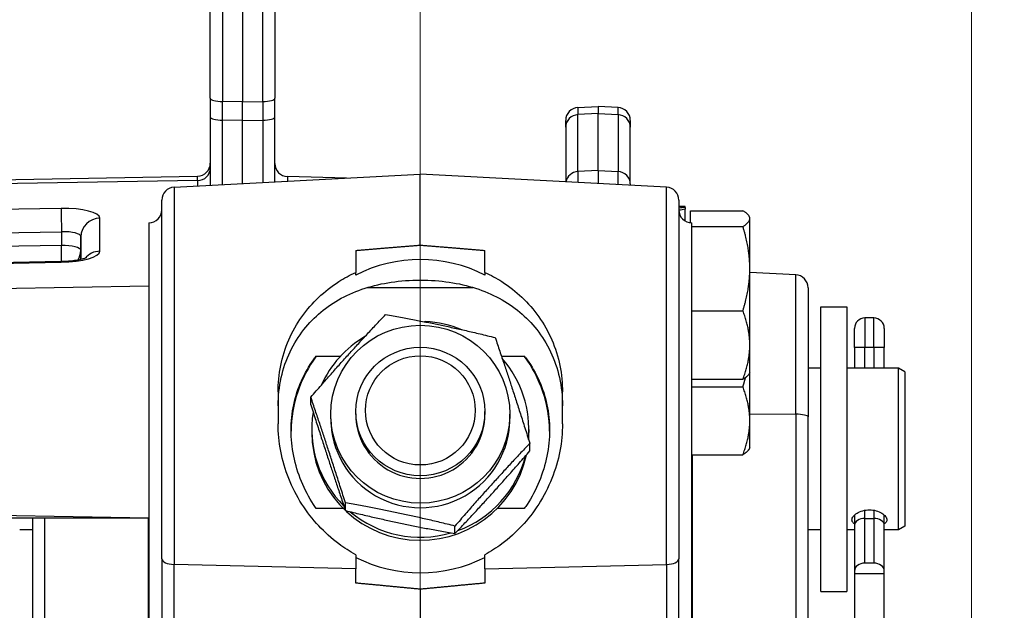
# Model space of a CAD drawing. Units: millimetres. Extents: x 222 to 2986, y 28 to 3891.
# Drawn here: x 920 to 1072, y 1897 to 1989 of the extents above; entities that cross this region are included whole.
import ezdxf

# ---------------------------------------------------------------- set-up
doc = ezdxf.new("R2010")
doc.units = ezdxf.units.MM
doc.header["$LTSCALE"] = 14.285714
doc.layers.add('Dimensions(Hillmar_metric)', color=7, linetype='Continuous', lineweight=13)
doc.layers.add('Visible Edges(Hillmar_metric)', color=7, linetype='Continuous', lineweight=25)
doc.layers.add('Visible Tangent Edges(Hillmar_Metric)', color=7, linetype='Continuous', lineweight=25, true_color=0xc0c0c0)
doc.styles.add('Hillmar_metric_Dimensions', font='arial.ttf')
doc.dimstyles.new('DEFAULT-ISO-Method 1b-Hillmar_metric', dxfattribs={"dimscale": 14.285714, "dimtxt": 2, "dimasz": 2.5, "dimexe": 1, "dimexo": 1, "dimgap": 0.25, "dimtad": 1, "dimtih": 1, "dimtoh": 1, "dimrnd": 1e-08, "dimdsep": 46, "dimtxsty": 'Hillmar_metric_Dimensions', "dimcen": 0.09, "dimdle": 8, "dimclrd": 7, "dimclre": 7, "dimclrt": 7, "dimazin": 2, "dimtfac": 0.75, "dimtmove": 0, "dimatfit": 3, "dimfxl": 1, "dimtolj": 1, "dimlwd": 9, "dimlwe": 9, "dimarcsym": 0})

# ---------------------------------------------------------------- blocks, each defined once
blk = doc.blocks.new('*D25')
at = {"layer": 'Defpoints', "color": 0, "linetype": 'Continuous', "transparency": 16777216}
for p in [(407.09, 2019.49), (407.09, 1891.42), (1067.09, 1367.19)]:
    blk.add_point(p, dxfattribs=at)
at = {"layer": 'Dimensions(Hillmar_metric)', "color": 7, "linetype": 'Continuous', "lineweight": 9, "transparency": 16777216}
for p, q in [((407.09, 1905.71), (407.09, 2033.78)), ((1067.09, 1381.47), (1067.09, 2033.78)), ((1031.38, 2019.49), (442.81, 2019.49))]:
    blk.add_line(p, q, dxfattribs=at)
at = {"layer": 'Dimensions(Hillmar_metric)', "color": 7, "linetype": 'Continuous', "transparency": 16777216}
for points in [[(442.81, 2025.44), (442.81, 2013.54), (407.09, 2019.49)], [(1031.38, 2025.44), (1031.38, 2013.54), (1067.09, 2019.49)]]:
    blk.add_solid(points, dxfattribs=at)
at = {"layer": 'Dimensions(Hillmar_metric)', "color": 7, "linetype": 'Continuous', "lineweight": 13, "transparency": 16777216, "insert": (739.03, 2041.85), "char_height": 28.5714, "attachment_point": 5, "style": 'Hillmar_metric_Dimensions'}
blk.add_mtext('\\A1;\\fArial|b0|i0;\\H28.6657;660(MANUAL RELEASE)', dxfattribs=at)
blk = doc.blocks.new('*D31')
at = {"layer": 'Defpoints', "color": 0, "linetype": 'Continuous', "transparency": 16777216}
for p in [(1141.81, 2098.92), (981.81, 1868.22), (1141.81, 1788.61)]:
    blk.add_point(p, dxfattribs=at)
at = {"layer": 'Dimensions(Hillmar_metric)', "color": 7, "linetype": 'Continuous', "lineweight": 9, "transparency": 16777216}
for p, q in [((981.81, 1882.51), (981.81, 2113.2)), ((1141.81, 1802.9), (1141.81, 2113.2)), ((1017.53, 2098.92), (1106.1, 2098.92))]:
    blk.add_line(p, q, dxfattribs=at)
at = {"layer": 'Dimensions(Hillmar_metric)', "color": 7, "linetype": 'Continuous', "transparency": 16777216}
for points in [[(1017.53, 2104.87), (1017.53, 2092.96), (981.81, 2098.92)], [(1106.1, 2104.87), (1106.1, 2092.96), (1141.81, 2098.92)]]:
    blk.add_solid(points, dxfattribs=at)
at = {"layer": 'Dimensions(Hillmar_metric)', "color": 7, "linetype": 'Continuous', "lineweight": 13, "transparency": 16777216, "insert": (1050.56, 2117.07), "char_height": 28.571, "attachment_point": 5, "style": 'Hillmar_metric_Dimensions'}
blk.add_mtext('\\A1;160', dxfattribs=at)

msp = doc.modelspace()

# ---------------------------------------------------------------- linework, layer by layer
at = {"layer": 'Visible Edges(Hillmar_metric)'}
for p, q in [((954.313, 1994.668), (954.313, 1975.851)), ((949.313, 1976.4006), (949.313, 1992.5081)), ((959.313, 1992.5081), (959.313, 1976.4006)), ((949.313, 1976.4006), (949.313, 1973.5171)), ((959.313, 1973.5171), (959.313, 1976.4006)), ((954.313, 1972.9675), (954.313, 1975.851)), ((1006.2083, 1974.9773), (1009.313, 1975.14)), ((1009.313, 1975.14), (1009.313, 1974.023)), ((1012.4176, 1974.9773), (1009.313, 1975.14)), ((949.313, 1973.5171), (949.313, 1962.9454)), ((959.313, 1963.4695), (959.313, 1973.5171)), ((1009.313, 1965.2265), (1009.313, 1974.023)), ((954.313, 1963.2075), (954.313, 1972.9675)), ((1004.313, 1971.9434), (1004.313, 1972.98)), ((1004.313, 1971.9434), (1004.313, 1963.4695)), ((1014.313, 1972.98), (1014.313, 1971.9434)), ((1014.313, 1963.147), (1014.313, 1971.9434)), ((851.2781, 1962.6727), (947.3479, 1964.3496)), ((943.7083, 1962.6517), (981.813, 1964.6487)), ((970.3921, 1964.0502), (961.2606, 1964.2893)), ((981.813, 1953.6965), (981.813, 1964.6487)), ((1019.9176, 1962.6517), (981.813, 1964.6487)), ((1009.313, 1965.2265), (1009.313, 1963.2075)), ((1014.313, 1963.147), (1014.313, 1962.9454)), ((941.813, 1905.1829), (941.813, 1960.6545)), ((1021.813, 1960.6545), (1021.813, 1905.1829)), ((1022.813, 1959.6712), (1021.813, 1959.6712)), ((1022.813, 1959.5156), (1022.813, 1959.6712)), ((1022.813, 1959.5156), (1022.813, 1959.2348)), ((1022.813, 1957.4166), (1022.813, 1959.2348)), ((1023.6131, 1957.1587), (1023.6131, 1959.0001)), ((1023.6131, 1959.0001), (1031.7413, 1959.0001)), ((1032.8131, 1957.9712), (1032.704, 1958.16)), ((939.813, 1957.1487), (939.813, 1887.1487)), ((1023.813, 1887.1487), (1023.813, 1957.1487)), ((1023.813, 1956.5705), (1031.7413, 1956.5705)), ((1032.8131, 1957.7853), (1032.8131, 1957.9712)), ((1032.8131, 1950.056), (1032.8131, 1957.7853)), ((971.813, 1952.8669), (971.813, 1949.4815)), ((991.813, 1949.4815), (991.813, 1952.8669)), ((926.2353, 1951.143), (872.3945, 1950.2382)), ((971.813, 1949.0669), (971.813, 1949.4815)), ((991.813, 1949.4815), (991.813, 1949.0669)), ((1032.8131, 1938.2419), (1032.8131, 1950.056)), ((1039.9176, 1949.1036), (1032.8131, 1949.4759)), ((973.6648, 1947.1487), (989.9611, 1947.1487)), ((1041.813, 1947.1063), (1041.813, 1927.1387)), ((1023.813, 1943.5415), (1031.7413, 1943.5415)), ((1043.813, 1900.1487), (1043.813, 1944.1487)), ((1043.813, 1944.1487), (1047.813, 1944.1487)), ((1047.813, 1944.1487), (1047.813, 1900.1487)), ((982.613, 1941.8647), (982.613, 1941.8109)), ((1052.003, 1942.4271), (1050.623, 1942.4271)), ((1049.013, 1937.8437), (1049.013, 1940.8171)), ((1053.613, 1940.8171), (1053.613, 1937.8437)), ((1032.8131, 1933.9712), (1032.8131, 1938.2419)), ((1049.013, 1937.8437), (1049.013, 1934.6487)), ((1053.613, 1934.6487), (1053.613, 1937.8437)), ((965.7195, 1936.5226), (969.4743, 1936.5226)), ((994.3668, 1936.5226), (997.9064, 1936.5226)), ((1032.8131, 1933.9712), (1032.704, 1933.7824)), ((1032.8131, 1926.5265), (1032.8131, 1933.9712)), ((1043.813, 1934.6487), (1041.813, 1934.6487)), ((1055.813, 1934.6487), (1047.813, 1934.6487)), ((1055.813, 1909.6487), (1055.813, 1934.6487)), ((1056.813, 1934.0713), (1055.813, 1934.6487)), ((1056.813, 1934.0713), (1056.813, 1910.226)), ((1023.813, 1932.9423), (1031.7413, 1932.9423)), ((959.813, 1930.98), (959.813, 1926.0398)), ((1003.813, 1926.0398), (1003.813, 1930.98)), ((1023.813, 1931.7731), (1031.7413, 1931.7731)), ((964.8687, 1929.0004), (964.8687, 1930.173)), ((971.813, 1927.5466), (971.813, 1927.9573)), ((991.813, 1927.5466), (991.813, 1927.9573)), ((967.963, 1926.8425), (967.963, 1927.5466)), ((995.663, 1926.8425), (995.663, 1927.5466)), ((1032.8131, 1922.3635), (1032.8131, 1926.5265)), ((1041.813, 1842.1163), (1041.813, 1927.1387)), ((965.013, 1925.1997), (965.013, 1924.7303)), ((998.613, 1925.1997), (998.613, 1924.7303)), ((998.7572, 1921.8692), (998.7572, 1923.0418)), ((1032.8131, 1922.3635), (1032.6887, 1922.1481)), ((1023.813, 1921.2799), (1031.7413, 1921.2799)), ((852.313, 1913.0316), (939.813, 1911.5043)), ((969.9285, 1912.938), (965.7195, 1912.938)), ((970.2314, 1912.6448), (970.2314, 1913.8174)), ((997.9064, 1912.938), (993.6974, 1912.938)), ((939.813, 1911.4887), (852.313, 1911.4887)), ((921.813, 1911.4887), (921.813, 1881.8224)), ((1049.013, 1911.9528), (1049.013, 1910.3962)), ((1050.623, 1911.434), (1052.003, 1911.434)), ((1053.613, 1910.3962), (1053.613, 1911.9528)), ((921.813, 1909.6487), (919.813, 1909.6487)), ((987.1757, 1909.0792), (987.1757, 1910.2518)), ((1043.813, 1909.6487), (1041.813, 1909.6487)), ((1049.013, 1909.6487), (1047.813, 1909.6487)), ((1049.013, 1910.3962), (1049.013, 1903.2937)), ((1053.613, 1903.2937), (1053.613, 1910.3962)), ((1055.813, 1909.6487), (1053.613, 1909.6487)), ((1056.813, 1910.226), (1055.813, 1909.6487)), ((941.813, 1905.1829), (941.813, 1895.3314)), ((971.813, 1905.8177), (971.813, 1903.6539)), ((991.813, 1903.6539), (991.813, 1905.8177)), ((1021.813, 1895.3314), (1021.813, 1905.1829)), ((971.813, 1901.4283), (971.813, 1903.6539)), ((991.813, 1903.6539), (991.813, 1901.4283)), ((1049.013, 1903.2937), (1049.013, 1902.8829)), ((1052.003, 1904.5237), (1050.623, 1904.5237)), ((1053.613, 1902.8829), (1053.613, 1903.2937)), ((1053.613, 1902.8829), (1049.013, 1902.8829)), ((1049.013, 1902.8829), (1049.013, 1894.6586)), ((1053.613, 1894.6586), (1053.613, 1902.8829)), ((981.813, 1900.4768), (981.813, 1868.2215)), ((1043.813, 1900.1487), (1047.813, 1900.1487))]:
    msp.add_line(p, q, dxfattribs=at)
for centre, radius, start, end in [((1006.313, 1972.98), 2, 93, 180), ((1012.313, 1972.98), 2, 0, 87), ((947.313, 1966.3493), 2, 271, 0), ((961.313, 1966.2886), 2, 180, 268.5), ((1016.313, 1962.9712), 2, 180, 180.738209), ((943.813, 1960.6545), 2, 93, 180), ((1019.813, 1960.6545), 2, 0, 87), ((939.813, 1959.1487), 2, 270, 0), ((1023.813, 1959.1487), 2, 180, 270), ((1039.813, 1947.1063), 2, 0, 87), ((1050.623, 1940.8171), 1.61, 90, 180), ((1052.003, 1940.8171), 1.61, 0, 90)]:
    msp.add_arc(centre, radius, start, end, dxfattribs=at)
for centre, major_axis, ratio, start_param, end_param in [((1021.6005, 1945.9712), (23.6258, 3.9875), 0.55476986, 1.42631826, 1.46848275), ((1024.0254, 1945.9712), (23.6258, 3.9875), 0.55476986, 1.52855256, 1.5707557), ((981.813, 1929.7052), (-22, 0), 0.98805032, 4.24052714, 5.18425082), ((981.813, 1925.0371), (-12.6569, -13.5434), 0.81569147, 3.94715574, 3.95607161), ((981.813, 1925.1997), (-16.8, 0), 0.99309118, 4.31953008, 4.66475192), ((981.813, 1925.1997), (-16.8, 0), 0.99309118, 5.24708433, 5.86124633), ((981.813, 1924.7303), (-20, 0), 0.99309118, 5.6475149, 6.27432492), ((981.813, 1925.1997), (16.8, 0), 0.99309118, 6.19372905, 6.9985572), ((981.813, 1924.7303), (20, 0), 0.99309118, 0.00886038, 0.6356704), ((981.813, 1925.1997), (-16.8, 0), 0.99309118, 6.1227469, 7.07370947), ((981.813, 1926.8425), (13.85, 0), 0.99309118, 3.14159265, 6.28318531), ((981.813, 1927.5466), (-10.0002, 0), 0.99309118, 6.27744612, 9.43051714), ((981.813, 1924.7303), (-16.8, 0), 0.99309118, 0, 2.93360634), ((981.813, 1924.7303), (16.8, 0), 0.99309118, 6.21632982, 6.28318531), ((981.813, 1925.1997), (16.8, 0), 0.99309118, 5.06497481, 6.03571075), ((981.813, 1925.1997), (16.8, 0), 0.99309118, 4.00968674, 4.99785033), ((1050.623, 1910.3962), (1.61, 0), 0.64455502, 1.57079633, 3.14159265), ((1052.003, 1910.3962), (-1.61, 0), 0.64455502, 3.14159265, 4.71238898), ((981.813, 1924.7649), (22, 0), 0.98805032, 4.24052714, 5.18425082), ((1050.623, 1903.2937), (-1.61, 0), 0.76393613, 4.71238898, 6.28318531), ((1052.003, 1903.2937), (1.61, 0), 0.76393613, 0, 1.57079633)]:
    msp.add_ellipse(centre, major_axis=major_axis, ratio=ratio, start_param=start_param, end_param=end_param, dxfattribs=at)
for centre, major_axis in [((981.813, 1927.5466), (-13.85, 0)), ((981.813, 1927.9573), (-10, 0)), ((981.813, 1928.1333), (8.5, 0))]:
    msp.add_ellipse(centre, major_axis=major_axis, ratio=0.99309118, dxfattribs=at)
for points, weights in [([(1032.8131, 1957.7853), (1032.8131, 1958.3491), (1031.7413, 1959.0001)], [1, 1.0379548493, 1]), ([(1031.7413, 1956.5705), (1032.8131, 1957.2215), (1032.8131, 1957.7853)], [1, 1.0379548493, 1]), ([(1032.8131, 1950.056), (1032.8131, 1953.0794), (1031.7413, 1956.5705)], [1, 1.0379548493, 1]), ([(971.813, 1952.8669), (976.7333, 1953.2791), (981.813, 1953.6965)], [1, 1.00004941469, 1.00000001554]), ([(981.813, 1953.6965), (986.8926, 1953.2791), (991.813, 1952.8669)], [1.00000001554, 1.00004941469, 1]), ([(1031.7413, 1943.5415), (1032.8131, 1947.0326), (1032.8131, 1950.056)], [1, 1.0379548493, 1]), ([(964.8687, 1930.173), (970.6594, 1936.8613), (976.4502, 1942.963)], [1, 1.15470053838, 1]), ([(976.4502, 1942.963), (984.9223, 1941.4736), (993.3945, 1939.3974)], [1, 1.15470053838, 1]), ([(1032.8131, 1938.2419), (1032.8131, 1940.7015), (1031.7413, 1943.5415)], [1, 1.0379548493, 1]), ([(993.3945, 1939.3974), (996.0759, 1931.513), (998.7572, 1923.0418)], [1, 1.15470053838, 1]), ([(1031.7413, 1932.9423), (1032.8131, 1935.7824), (1032.8131, 1938.2419)], [1, 1.0379548493, 1]), ([(1032.704, 1933.7824), (1032.477, 1933.3892), (1031.7413, 1932.9423)], [1.01656073233, 1.02574961753, 1]), ([(1031.7413, 1931.7731), (1031.9664, 1932.5095), (1032.1421, 1933.2089)], [1, 1.0077398634, 1.01232305583]), ([(1032.8131, 1926.5265), (1032.8131, 1928.9615), (1031.7413, 1931.7731)], [1, 1.0379548493, 1]), ([(970.2314, 1913.8174), (967.5501, 1922.2885), (964.8687, 1930.173)], [1, 1.15470053838, 1]), ([(964.8687, 1929.0004), (967.5501, 1920.5292), (970.2314, 1912.6448)], [1, 1.15470053838, 1]), ([(1031.7413, 1921.2799), (1032.8131, 1924.0915), (1032.8131, 1926.5265)], [1, 1.0379548493, 1]), ([(998.7572, 1923.0418), (992.9665, 1916.9402), (987.1757, 1910.2518)], [1, 1.15470053838, 1]), ([(987.1757, 1909.0792), (992.9665, 1915.1808), (998.7572, 1921.8692)], [1, 1.15470053838, 1]), ([(1032.6887, 1922.1481), (1032.4539, 1921.7413), (1031.7413, 1921.2799)], [1.01711802374, 1.0249176806, 1]), ([(987.1757, 1910.2518), (978.7036, 1912.3279), (970.2314, 1913.8174)], [1, 1.15470053838, 1]), ([(970.2314, 1912.6448), (978.7036, 1910.5686), (987.1757, 1909.0792)], [1, 1.15470053838, 1]), ([(981.813, 1900.4768), (976.8681, 1900.951), (971.813, 1901.4283)], [1.00000001899, 1.00001800565, 1]), ([(991.813, 1901.4283), (986.7578, 1900.951), (981.813, 1900.4768)], [1, 1.00001800565, 1.00000001899])]:
    msp.add_rational_spline(points, weights, degree=2, dxfattribs=at)
for points, knots in [([(930.1887, 1951.75), (930.1887, 1951.7501), (930.1785, 1951.7444), (930.1216, 1951.7177), (930.0495, 1951.6871), (929.8251, 1951.6087), (929.6565, 1951.558), (929.2111, 1951.4479), (928.9182, 1951.3887), (928.2243, 1951.2791), (927.8137, 1951.2309), (927.0109, 1951.1679), (926.6231, 1951.1495), (926.2353, 1951.143)], [-0.31975091, -0.31975091, -0.31975091, -0.31975091, -0.24674952, -0.24674952, -0.10322514, -0.10322514, 0.07932162, 0.07932162, 0.30380796, 0.30380796, 0.56094456, 0.56094456, 0.78505555, 0.78505555, 0.78505555, 0.78505555]), ([(959.813, 1930.98), (959.813, 1932.3302), (959.9447, 1933.7052), (960.4923, 1936.4251), (960.9126, 1937.7692), (962.0145, 1940.316), (962.6969, 1941.5211), (964.2643, 1943.7315), (965.1495, 1944.7371), (967.0144, 1946.497), (968.0604, 1947.3193), (970.0276, 1948.5774), (970.9012, 1949.0575), (971.813, 1949.4815)], [3.29709249, 3.29709249, 3.29709249, 3.29709249, 3.71132508, 3.71132508, 4.13234877, 4.13234877, 4.55337246, 4.55337246, 4.97439615, 4.97439615, 5.3882767, 5.3882767, 5.68596943, 5.68596943, 5.68596943, 5.68596943]), ([(991.813, 1949.4815), (992.7247, 1949.0575), (993.5983, 1948.5774), (995.5655, 1947.3193), (996.6115, 1946.497), (998.4765, 1944.7371), (999.3616, 1943.7315), (1000.929, 1941.5211), (1001.6114, 1940.316), (1002.7133, 1937.7692), (1003.1336, 1936.4251), (1003.6812, 1933.7052), (1003.813, 1932.3302), (1003.813, 1930.98)], [0.94394891, 0.94394891, 0.94394891, 0.94394891, 1.24164164, 1.24164164, 1.65552218, 1.65552218, 2.07654587, 2.07654587, 2.49756956, 2.49756956, 2.91859325, 2.91859325, 3.33282584, 3.33282584, 3.33282584, 3.33282584]), ([(959.813, 1928.8399), (959.813, 1930.3191), (959.9725, 1931.7913), (960.6003, 1934.6115), (961.0683, 1935.9598), (962.2574, 1938.4517), (962.9794, 1939.5981), (964.5951, 1941.6455), (965.4889, 1942.5469), (967.3722, 1944.1189), (968.4373, 1944.8422), (970.7339, 1946.0859), (971.9646, 1946.607), (974.5529, 1947.4378), (975.9076, 1947.7481), (978.7492, 1948.1686), (980.2374, 1948.281), (981.813, 1948.281), (983.3885, 1948.281), (984.8767, 1948.1686), (987.7183, 1947.7481), (989.073, 1947.4378), (991.6614, 1946.607), (992.892, 1946.0859), (995.1886, 1944.8422), (996.2537, 1944.1189), (998.1371, 1942.5469), (999.0308, 1941.6455), (1000.6465, 1939.5981), (1001.3685, 1938.4517), (1002.5576, 1935.9598), (1003.0256, 1934.6115), (1003.6535, 1931.7913), (1003.813, 1930.3191), (1003.813, 1928.8399)], [-3.72081126, -3.72081126, -3.72081126, -3.72081126, -3.26328545, -3.26328545, -2.80575964, -2.80575964, -2.34823383, -2.34823383, -1.89070802, -1.89070802, -1.41803102, -1.41803102, -0.94535401, -0.94535401, -0.47267701, -0.47267701, 0, 0, 0, 0.47267701, 0.47267701, 0.94535401, 0.94535401, 1.41803102, 1.41803102, 1.89070802, 1.89070802, 2.34823383, 2.34823383, 2.80575964, 2.80575964, 3.26328545, 3.26328545, 3.72081126, 3.72081126, 3.72081126, 3.72081126]), ([(961.813, 1925.0823), (961.813, 1926.3978), (961.9467, 1927.7257), (962.4864, 1930.3031), (962.8922, 1931.5525), (963.9366, 1933.8911), (964.5761, 1934.9829), (965.4363, 1936.1585), (965.5765, 1936.3425), (965.7195, 1936.5226)], [9.69044731, 9.69044731, 9.69044731, 9.69044731, 10.0878378, 10.0878378, 10.4852283, 10.4852283, 10.88261879, 10.88261879, 10.95809213, 10.95809213, 10.95809213, 10.95809213]), ([(997.9064, 1936.5226), (998.0494, 1936.3425), (998.1896, 1936.1585), (999.0498, 1934.9829), (999.6893, 1933.8911), (1000.7337, 1931.5525), (1001.1395, 1930.3031), (1001.6793, 1927.7257), (1001.813, 1926.3978), (1001.813, 1925.0823)], [1.96250428, 1.96250428, 1.96250428, 1.96250428, 2.03797762, 2.03797762, 2.43536811, 2.43536811, 2.83275861, 2.83275861, 3.2301491, 3.2301491, 3.2301491, 3.2301491]), ([(971.813, 1905.8177), (970.9012, 1906.3132), (970.0276, 1906.8736), (968.0604, 1908.334), (967.0144, 1909.2821), (965.1495, 1911.2878), (964.2643, 1912.4228), (962.6969, 1914.8809), (962.0145, 1916.2041), (960.9126, 1918.9571), (960.4923, 1920.3893), (959.9447, 1923.2427), (959.813, 1924.6639), (959.813, 1926.0398)], [0.94394891, 0.94394891, 0.94394891, 0.94394891, 1.24164164, 1.24164164, 1.65552218, 1.65552218, 2.07654587, 2.07654587, 2.49756956, 2.49756956, 2.91859325, 2.91859325, 3.33282584, 3.33282584, 3.33282584, 3.33282584]), ([(965.7195, 1912.938), (965.5765, 1913.1426), (965.4363, 1913.3508), (964.5761, 1914.6758), (963.9366, 1915.8825), (962.8922, 1918.411), (962.4864, 1919.7358), (961.9467, 1922.4137), (961.813, 1923.7668), (961.813, 1925.0823)], [8.42280249, 8.42280249, 8.42280249, 8.42280249, 8.49827582, 8.49827582, 8.89566632, 8.89566632, 9.29305681, 9.29305681, 9.69044731, 9.69044731, 9.69044731, 9.69044731]), ([(1003.813, 1926.0398), (1003.813, 1924.6639), (1003.6812, 1923.2427), (1003.1336, 1920.3893), (1002.7133, 1918.9571), (1001.6114, 1916.2041), (1000.929, 1914.8809), (999.3616, 1912.4228), (998.4765, 1911.2878), (996.6115, 1909.2821), (995.5655, 1908.334), (993.5983, 1906.8736), (992.7247, 1906.3132), (991.813, 1905.8177)], [3.29709249, 3.29709249, 3.29709249, 3.29709249, 3.71132508, 3.71132508, 4.13234877, 4.13234877, 4.55337246, 4.55337246, 4.97439615, 4.97439615, 5.3882767, 5.3882767, 5.68596943, 5.68596943, 5.68596943, 5.68596943]), ([(1001.813, 1925.0823), (1001.813, 1923.7668), (1001.6793, 1922.4137), (1001.1395, 1919.7358), (1000.7337, 1918.411), (999.6893, 1915.8825), (999.0498, 1914.6758), (998.1896, 1913.3508), (998.0494, 1913.1426), (997.9064, 1912.938)], [3.2301491, 3.2301491, 3.2301491, 3.2301491, 3.6275396, 3.6275396, 4.02493009, 4.02493009, 4.42232059, 4.42232059, 4.49779392, 4.49779392, 4.49779392, 4.49779392]), ([(1049.0135, 1910.5882), (1048.9393, 1910.6343), (1048.8738, 1910.6844), (1048.6812, 1910.8746), (1048.613, 1911.0359), (1048.613, 1911.3642), (1048.6812, 1911.5523), (1048.957, 1911.9215), (1049.1647, 1912.102), (1049.6429, 1912.3975), (1049.9458, 1912.5324), (1050.6107, 1912.7147), (1050.9728, 1912.7613), (1051.313, 1912.7613), (1051.6531, 1912.7613), (1052.0152, 1912.7147), (1052.6801, 1912.5324), (1052.983, 1912.3975), (1053.4613, 1912.102), (1053.6689, 1911.9215), (1053.9448, 1911.5523), (1054.013, 1911.3642), (1054.013, 1911.0359), (1053.9448, 1910.8746), (1053.7522, 1910.6844), (1053.6866, 1910.6343), (1053.6124, 1910.5882)], [1.08214511, 1.08214511, 1.08214511, 1.08214511, 1.12257966, 1.12257966, 1.22462808, 1.22462808, 1.32667651, 1.32667651, 1.42872494, 1.42872494, 1.53078119, 1.53078119, 1.63283745, 1.63283745, 1.63283745, 1.7348937, 1.7348937, 1.83694996, 1.83694996, 1.93899838, 1.93899838, 2.04104681, 2.04104681, 2.14309523, 2.14309523, 2.18352979, 2.18352979, 2.18352979, 2.18352979])]:
    msp.add_open_spline(points, degree=3, knots=knots, dxfattribs=at)
at = {"layer": 'Visible Tangent Edges(Hillmar_Metric)'}
for p, q in [((951.2083, 1994.5053), (951.2083, 1975.8924)), ((957.4176, 1975.8924), (957.4176, 1994.5053)), ((951.2083, 1973.0089), (951.2083, 1975.8924)), ((954.313, 1975.851), (951.2083, 1975.8924)), ((954.313, 1975.851), (957.4176, 1975.8924)), ((957.4176, 1975.8924), (957.4176, 1973.0089)), ((1006.2083, 1974.9773), (1006.2083, 1973.8663)), ((1012.4176, 1973.8663), (1012.4176, 1974.9773)), ((1009.313, 1974.023), (1006.2083, 1973.8663)), ((1006.2083, 1965.0699), (1006.2083, 1973.8663)), ((1009.313, 1974.023), (1012.4176, 1973.8663)), ((1012.4176, 1973.8663), (1012.4176, 1965.0699)), ((951.2083, 1963.0448), (951.2083, 1973.0089)), ((954.313, 1972.9675), (951.2083, 1973.0089)), ((954.313, 1972.9675), (957.4176, 1973.0089)), ((957.4176, 1973.0089), (957.4176, 1963.3702)), ((947.3479, 1963.6653), (947.3479, 1964.3496)), ((961.2606, 1964.2893), (961.2606, 1963.5716)), ((1009.313, 1965.2265), (1006.2083, 1965.0699)), ((1006.2083, 1965.0699), (1006.2083, 1963.3702)), ((1009.313, 1965.2265), (1012.4176, 1965.0699)), ((1012.4176, 1963.0448), (1012.4176, 1965.0699)), ((947.3479, 1963.6653), (851.2781, 1962.0509)), ((947.3479, 1963.6653), (947.3479, 1962.8425)), ((943.7083, 1962.6517), (943.7083, 1904.3029)), ((1019.9176, 1904.3029), (1019.9176, 1962.6517)), ((926.2334, 1959.3697), (872.3925, 1958.4649)), ((932.2304, 1952.7535), (932.2304, 1957.849)), ((872.4435, 1954.8419), (926.2844, 1955.7467)), ((926.2844, 1955.7467), (926.2655, 1953.6541)), ((926.2655, 1953.6541), (872.5376, 1952.7512)), ((929.2641, 1952.8937), (929.2829, 1954.9864)), ((929.2829, 1954.9864), (929.2829, 1951.4677)), ((929.2641, 1951.4635), (929.2641, 1952.8937)), ((872.3925, 1950.1265), (926.2334, 1951.0313)), ((1039.9176, 1927.538), (1039.9176, 1949.1036)), ((939.813, 1947.3187), (851.2781, 1945.8308)), ((1050.623, 1942.4271), (1050.623, 1937.8526)), ((1052.003, 1937.8526), (1052.003, 1942.4271)), ((1050.623, 1934.6487), (1050.623, 1937.8526)), ((1052.003, 1937.8526), (1050.623, 1937.8526)), ((1052.003, 1937.8526), (1052.003, 1934.6487)), ((1032.8131, 1927.6124), (1039.9176, 1927.538)), ((1039.9176, 1927.538), (1039.9176, 1842.5156)), ((1023.9176, 1857.5712), (1023.9176, 1921.2799)), ((1050.623, 1911.434), (1050.623, 1912.701)), ((1052.003, 1912.701), (1052.003, 1911.434)), ((923.7083, 1842.5156), (923.7083, 1911.4887)), ((939.7083, 1911.4887), (939.7083, 1857.5712)), ((1050.623, 1904.5237), (1050.623, 1911.434)), ((1052.003, 1911.434), (1052.003, 1904.5237)), ((971.813, 1903.6539), (943.7083, 1904.3029)), ((943.7083, 1894.6857), (943.7083, 1904.3029)), ((991.813, 1903.6539), (1019.9176, 1904.3029)), ((1019.9176, 1904.3029), (1019.9176, 1894.6857))]:
    msp.add_line(p, q, dxfattribs=at)
for centre, major_axis, ratio, start_param, end_param in [((951.313, 1976.4006), (-2, 0), 0.25446969, 0, 1.51843645), ((957.313, 1976.4006), (2, 0), 0.25446969, 4.76474886, 6.28318531), ((951.313, 1973.5171), (-2, 0), 0.25446969, 0, 1.51843645), ((957.313, 1973.5171), (2, 0), 0.25446969, 4.76474886, 6.28318531), ((1006.313, 1971.9434), (-2, 0), 0.96276665, 4.76474886, 6.28318531), ((1012.313, 1971.9434), (2, 0), 0.96276665, 0, 1.51843645), ((947.313, 1965.5906), (2, 0), 0.96276665, 4.72984227, 6.28318531), ((1006.313, 1963.147), (-2, 0), 0.96276665, 4.76474886, 6.11566272), ((1012.313, 1963.147), (2, 0), 0.96276665, 0, 1.51843645), ((926.2293, 1957.7471), (-6.0011, -0.11), 0.27029076, 3.13663827, 4.70674937), ((926.2857, 1956.4818), (-0.0504, 2.9996), 0.00471798, 0.27370011, 1.81831649), ((932.2828, 1954.9612), (-3, 0), 0.96276665, 4.72984227, 6.27445866), ((926.2816, 1954.8592), (3.001, 0.1395), 0.29508848, 6.26923767, 7.83934876), ((926.2642, 1952.9189), (2.9999, -0.027), 0.2450373, 0.00243326, 1.57254436), ((926.2642, 1952.9189), (0.0504, -2.9996), 0.00471798, 0.93763689, 1.81831649), ((926.2293, 1952.6538), (6.0011, 0.1076), 0.27029439, 4.70822781, 6.2783389), ((926.2642, 1952.9189), (3, 0), 0.96276665, 5.71769277, 6.27445866), ((932.2828, 1949.8656), (3, 0), 0.96276665, 1.58824962, 2.47973362), ((926.2857, 1948.1434), (-0.0504, 2.9996), 0.00471798, 0, 0.27370011), ((1050.623, 1937.8437), (-1.61, 0), 0.00553653, 4.71238898, 6.28318524), ((1052.003, 1937.8437), (1.61, 0), 0.00553653, 6.28318516, 7.85398156), ((1039.813, 1927.1387), (2, 0), 0.19993811, 0, 1.51843645), ((943.813, 1905.1829), (-2, 0), 0.44060466, 0, 1.51843645), ((1019.813, 1905.1829), (2, 0), 0.44060466, 4.76474886, 6.28318531)]:
    msp.add_ellipse(centre, major_axis=major_axis, ratio=ratio, start_param=start_param, end_param=end_param, dxfattribs=at)

# ---------------------------------------------------------------- dimensions: what is measured, and where the dimension line sits
at = {"layer": 'Dimensions(Hillmar_metric)', "color": 7, "linetype": 'Continuous', "lineweight": 13}
dim = msp.add_linear_dim(base=(1141.813, 2098.9153), p1=(981.813, 1868.2215), p2=(1141.813, 1788.6148), angle=180, dimstyle='DEFAULT-ISO-Method 1b-Hillmar_metric', override={"dimgap": 0.25, "dimtih": 0, "dimtoh": 0, "dimdec": 2, "dimtol": 0, "dimlim": 0, "dimtp": 0, "dimtm": 0, "dimtdec": 2, "dimtofl": 0, "dimatfit": 1}, dxfattribs=at)
dim.commit()
dim.dimension.update_dxf_attribs({"geometry": '*D31', "text_midpoint": (1050.563, 2098.9153), "dimtype": 160})
dim = msp.add_linear_dim(base=(407.094, 2019.4907), p1=(1067.094, 1367.1863), p2=(407.094, 1891.4216), angle=180, text='\\fArial|b0|i0;\\H28.6657;<>(MANUAL RELEASE)', dimstyle='DEFAULT-ISO-Method 1b-Hillmar_metric', override={"dimgap": 0.25, "dimtih": 0, "dimtoh": 0, "dimdec": 2, "dimtol": 0, "dimlim": 0, "dimtp": 0, "dimtm": 0, "dimtdec": 2, "dimtofl": 0, "dimatfit": 1}, dxfattribs=at)
dim.commit()
dim.dimension.update_dxf_attribs({"geometry": '*D25', "text_midpoint": (739.0289, 2019.4907), "dimtype": 160})

doc.saveas('drawing.dxf')
